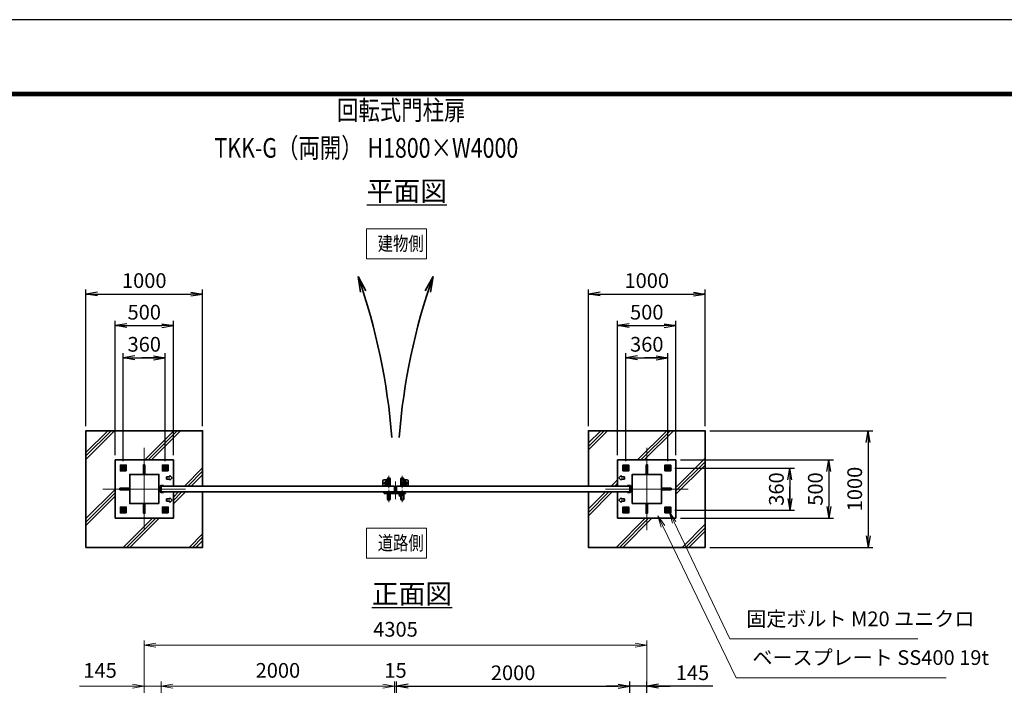
# Model space of a CAD drawing. Units: millimetres. Extents: x 0 to 23760, y 0 to 16800.
# Drawn here: x 10398 to 18834, y 11097 to 16800 of the extents above; entities that cross this region are included whole.
import ezdxf

# ---------------------------------------------------------------- set-up
doc = ezdxf.new("R2010")
doc.units = ezdxf.units.MM
doc.header["$PDMODE"] = 35
for name, pattern in [('AM_ISO02W050', [7.5, 6, -1.5]), ('AM_ISO08W050', [18, 12, -1.5, 3, -1.5]), ('AM_ISO08W050x2', [9, 6, -0.75, 1.5, -0.75])]:
    doc.linetypes.add(name, pattern=pattern)
for name, color, linetype, lineweight in [('AM_0N', 7, 'Continuous', 50), ('AM_4N', 4, 'Continuous', 25), ('AM_7N', 4, 'AM_ISO08W050', 25), ('ハッチング', 8, 'Continuous', 13), ('外形線', 7, 'Continuous', 35), ('寸法線', 4, 'Continuous', 18), ('文字', 254, 'Continuous', 25), ('細線', 2, 'Continuous', 35), ('軸線', 200, 'AM_ISO08W050', 15), ('隠れ線', 140, 'AM_ISO02W050', 18)]:
    doc.layers.add(name, color=color, linetype=linetype, lineweight=lineweight)
doc.layers.add('D-TTL', color=2, linetype='Continuous')
doc.layers.add('文字3', color=254, linetype='Continuous')
doc.styles.add('ACISOTS', font='simplex.shx', dxfattribs={"width": 0.8, "bigfont": 'bigfont.shx'})
doc.styles.get("Standard").update_dxf_attribs({"font": 'romans.shx', "width": 0.8, "bigfont": 'bigfont.shx'})
doc.dimstyles.new('AM_ISO$0', dxfattribs={"dimtxt": 3.15, "dimasz": 2.5, "dimexe": 1, "dimexo": 1, "dimgap": 1.4, "dimtad": 1, "dimdsep": 46, "dimtxsty": 'ACISOTS', "dimblk": 'OPEN', "dimcen": 0, "dimclrd": 256, "dimclre": 256, "dimclrt": 254, "dimazin": 2, "dimtp": 0.1, "dimtm": 0.1, "dimtfac": 0.71, "dimtix": 1, "dimtmove": 1, "dimatfit": 3, "dimldrblk": 'OPEN', "dimfxl": 0, "dimlwd": -1, "dimlwe": -1, "dimarcsym": 0})
doc.dimstyles.new('ヒガノ', dxfattribs={"dimscale": 0, "dimtxt": 3.15, "dimasz": 2.5, "dimexe": 1, "dimexo": 1, "dimgap": 1.3, "dimtad": 3, "dimdsep": 46, "dimtxsty": 'Standard', "dimblk1": 'OPEN', "dimblk2": 'OPEN', "dimsah": 1, "dimcen": 0, "dimdle": 1, "dimclrd": 4, "dimclre": 256, "dimclrt": 254, "dimadec": 0, "dimazin": 0, "dimtfac": 1, "dimtix": 1, "dimtmove": 1, "dimatfit": 1, "dimldrblk": 'OPEN', "dimfxl": 0, "dimtolj": 1, "dimarcsym": 0})

# ---------------------------------------------------------------- blocks, each defined once
blk = doc.blocks.new('_Open')
at = {"color": 0, "linetype": 'ByBlock', "lineweight": -2}
for p, q in [((-1, 0.167), (0, 0)), ((-1, -0.167), (0, 0)), ((0, 0), (-1, 0))]:
    blk.add_line(p, q, dxfattribs=at)
blk = doc.blocks.new('*D290')
at = {"layer": 'Defpoints', "color": 0}
for p in [(15625.5, 11089.3), (13625.5, 9370.7), (15625.5, 9370.7)]:
    blk.add_point(p, dxfattribs=at)
at = {"layer": '寸法線', "lineweight": -2}
for p, q in [((13625.5, 9410.7), (13625.5, 11129.3)), ((15625.5, 9410.7), (15625.5, 11129.3))]:
    blk.add_line(p, q, dxfattribs=at)
at = {"layer": '寸法線', "color": 4, "lineweight": -2}
blk.add_line((13725.5, 11089.3), (15525.5, 11089.3), dxfattribs=at)
at = {"layer": '寸法線', "color": 4, "lineweight": -2, "xscale": 100, "yscale": 100, "zscale": 100, "rotation": 180}
blk.add_blockref('_Open', (13625.5, 11089.3), dxfattribs=at)
at = {"layer": '寸法線', "color": 4, "lineweight": -2, "xscale": 100, "yscale": 100, "zscale": 100}
blk.add_blockref('_Open', (15625.5, 11089.3), dxfattribs=at)
at = {"layer": '寸法線', "color": 254, "insert": (14625.5, 11204.3), "char_height": 126, "attachment_point": 5}
blk.add_mtext('\\A1;2000', dxfattribs=at)
blk = doc.blocks.new('*D291')
at = {"layer": 'Defpoints', "color": 0}
for p in [(15625.5, 11089.3), (15770.5, 9525.3), (15625.5, 9370.7)]:
    blk.add_point(p, dxfattribs=at)
at = {"layer": '寸法線', "color": 4, "lineweight": -2}
for p, q in [((15525.5, 11089.3), (15425.5, 11089.3)), ((15770.5, 11089.3), (15625.5, 11089.3)), ((15770.5, 11089.3), (15625.5, 11089.3)), ((16336.5, 11089.3), (15770.5, 11089.3)), ((15870.5, 11089.3), (15970.5, 11089.3))]:
    blk.add_line(p, q, dxfattribs=at)
at = {"layer": '寸法線', "lineweight": -2}
for p, q in [((15625.5, 9410.7), (15625.5, 11129.3)), ((15770.5, 9565.3), (15770.5, 11129.3))]:
    blk.add_line(p, q, dxfattribs=at)
at = {"layer": '寸法線', "color": 4, "lineweight": -2, "xscale": 100, "yscale": 100, "zscale": 100}
blk.add_blockref('_Open', (15625.5, 11089.3), dxfattribs=at)
at = {"layer": '寸法線', "color": 4, "lineweight": -2, "xscale": 100, "yscale": 100, "zscale": 100, "rotation": 180}
blk.add_blockref('_Open', (15770.5, 11089.3), dxfattribs=at)
at = {"layer": '寸法線', "color": 254, "insert": (16162.1, 11204.3), "char_height": 126, "attachment_point": 5}
blk.add_mtext('\\A1;145', dxfattribs=at)
blk = doc.blocks.new('A$C4093506B')
at = {"layer": '外形線'}
for p, q in [((-12.4, 0), (12.6, 0)), ((-12.4, -58.5), (-12.4, 0)), ((12.6, -58.5), (12.6, 0))]:
    blk.add_line(p, q, dxfattribs=at)
blk.add_arc((0.1, -58.5), 12.5, 180, 0, dxfattribs=at)
at = {"layer": '軸線', "linetype": 'AM_ISO08W050x2'}
blk.add_line((0.1, 17.7), (0.1, -88.7), dxfattribs=at)
blk = doc.blocks.new('A$C031A601E')
at = {"layer": '外形線', "linetype": 'Continuous'}
for p, q in [((-30.5, 24.6), (-30.5, -20.4)), ((29.5, 24.6), (-30.5, 24.6)), ((29.5, -20.4), (29.5, 24.6)), ((-20.5, -30.4), (19.5, -30.4))]:
    blk.add_line(p, q, dxfattribs=at)
for centre, start, end in [((-20.5, -20.4), 180, 270), ((19.5, -20.4), 270, 0)]:
    blk.add_arc(centre, 10, start, end, dxfattribs=at)
at = {"layer": '細線'}
blk.add_circle((-0.5, -0.4), 17.5, dxfattribs=at)
at = {"layer": '軸線'}
for q in [(-0.5, 21.5), (-22.4, -0.4), (21.4, -0.4), (-0.5, -22.2)]:
    blk.add_line((-0.5, -0.4), q, dxfattribs=at)
at = {"layer": '隠れ線', "linetype": 'Continuous'}
blk.add_line((-30.5, 19.6), (29.5, 19.6), dxfattribs=at)
at = {"layer": '隠れ線'}
for radius in [14, 10.5, 9.5]:
    blk.add_circle((-0.5, -0.4), radius, dxfattribs=at)
blk = doc.blocks.new('ddgfdgggg')
at = {"layer": '外形線'}
for p, q in [((0, 24), (296, 24)), ((456, 24), (656, 24))]:
    blk.add_line(p, q, dxfattribs=at)
at = {"layer": '外形線', "linetype": 'Continuous'}
for p, q in [((0, 12), (296, 12)), ((12, 0), (12, 12)), ((24, 0), (24, 12)), ((116, 8), (116, 12)), ((156, 8), (116, 8)), ((118, 4.8), (118, 8)), ((154, 8), (154, 4.8)), ((156, 12), (156, 8)), ((236, 8), (236, 12)), ((276, 8), (236, 8)), ((238, 4.8), (238, 8)), ((274, 8), (274, 4.8)), ((276, 12), (276, 8)), ((296, 12), (296, 24)), ((456, 8), (456, 24)), ((456, 8), (656, 8)), ((476, 4), (476, 8)), ((516, 4), (476, 4)), ((478, 0.8), (478, 4)), ((506, -12), (506, 8)), ((514, 4), (514, 0.8)), ((516, 8), (516, 4)), ((596, 4), (596, 8)), ((636, 4), (596, 4)), ((598, 0.8), (598, 4)), ((606, -12), (606, 8)), ((634, 4), (634, 0.8)), ((636, 8), (636, 4)), ((656, 24), (656, 8)), ((0, -24), (681.9844, -24)), ((20.7846, -12), (683.5644, -12)), ((144, -5.2), (128, -5.2)), ((264, -5.2), (248, -5.2)), ((504, -9.2), (488, -9.2)), ((500, -80), (500, -44)), ((508, -36), (604, -36)), ((532, -36), (532, -24)), ((532, -53.1672), (580, -53.1672)), ((580, -36), (580, -24)), ((624, -9.2), (608, -9.2)), ((612, -80), (612, -44)), ((712.8944, -32.2824), (681.9844, -24)), ((716, -20.6912), (683.5644, -12)), ((712.8944, -32.2824), (716, -20.6912))]:
    blk.add_line(p, q, dxfattribs=at)
for centre, radius, start, end in [((0, 0), 24, 90, 0), ((0, 0), 12, 90, 0), ((128, 4.8), 10, 180, 270), ((144, 4.8), 10, 270, 0.0000153), ((248, 4.8), 10, 180, 270), ((264, 4.8), 10, 270, 0.0000153), ((488, 0.8), 10, 180, 270), ((504, 0.8), 10, 270, 0.0000153), ((608, 0.8), 10, 180, 270), ((624, 0.8), 10, 270, 0.0000153), ((508, -44), 8, 90.00002, 180), ((556, -80), 56, 180, 0), ((556, -80), 36, 131.8103, 48.18971), ((604, -44), 8, 0.0000153, 90.00002)]:
    blk.add_arc(centre, radius, start, end, dxfattribs=at)
at = {"layer": '軸線'}
for q in [(0, 50.8721), (0, -50.8721), (50.8721, 0)]:
    blk.add_line((0, 0), q, dxfattribs=at)
at = {"layer": '隠れ線', "linetype": 'Continuous'}
for p, q in [((536, 24), (546, 14)), ((546, 14), (566, 14)), ((546, -36), (546, 14)), ((550, -36), (550, 14)), ((562, -36), (562, 14)), ((576, 24), (566, 14)), ((566, -36), (566, 14)), ((532, -24), (532, -12)), ((580, -24), (580, -12))]:
    blk.add_line(p, q, dxfattribs=at)
blk = doc.blocks.new('*D306')
at = {"layer": 'Defpoints', "color": 0}
for p in [(13610.5, 11089.3), (13610.5, 9370.7), (13625.5, 9370.7)]:
    blk.add_point(p, dxfattribs=at)
at = {"layer": '寸法線'}
for p, q in [((13510.5, 11089.3), (13410.5, 11089.3)), ((13610.5, 9410.7), (13610.5, 11129.3)), ((13625.5, 11089.3), (13610.5, 11089.3)), ((13625.5, 9410.7), (13625.5, 11129.3)), ((13725.5, 11089.3), (13825.5, 11089.3))]:
    blk.add_line(p, q, dxfattribs=at)
at = {"layer": '寸法線', "xscale": 100, "yscale": 100, "zscale": 100}
blk.add_blockref('_Open', (13610.5, 11089.3), dxfattribs=at)
at = {"layer": '寸法線', "xscale": 100, "yscale": 100, "zscale": 100, "rotation": 180}
blk.add_blockref('_Open', (13625.5, 11089.3), dxfattribs=at)
at = {"layer": '寸法線', "color": 254, "insert": (13618, 11208.3), "char_height": 126, "attachment_point": 5, "style": 'ACISOTS'}
blk.add_mtext('15', dxfattribs=at)
blk = doc.blocks.new('*D307')
at = {"layer": 'Defpoints', "color": 0}
for p in [(11610.5, 11089.3), (11610.5, 9370.7), (13610.5, 9370.7)]:
    blk.add_point(p, dxfattribs=at)
at = {"layer": '寸法線'}
for p, q in [((11610.5, 9410.7), (11610.5, 11129.3)), ((13510.5, 11089.3), (11710.5, 11089.3)), ((13610.5, 9410.7), (13610.5, 11129.3))]:
    blk.add_line(p, q, dxfattribs=at)
at = {"layer": '寸法線', "xscale": 100, "yscale": 100, "zscale": 100, "rotation": 180}
blk.add_blockref('_Open', (11610.5, 11089.3), dxfattribs=at)
at = {"layer": '寸法線', "xscale": 100, "yscale": 100, "zscale": 100}
blk.add_blockref('_Open', (13610.5, 11089.3), dxfattribs=at)
at = {"layer": '寸法線', "color": 254, "insert": (12610.5, 11208.3), "char_height": 126, "attachment_point": 5, "style": 'ACISOTS'}
blk.add_mtext('2000', dxfattribs=at)
blk = doc.blocks.new('*D308')
at = {"layer": 'Defpoints', "color": 0}
for p in [(11465.5, 11089.3), (11465.5, 9525.3), (11610.5, 9370.7)]:
    blk.add_point(p, dxfattribs=at)
at = {"layer": '寸法線'}
for p, q in [((10911.1, 11089.3), (11465.5, 11089.3)), ((11365.5, 11089.3), (11265.5, 11089.3)), ((11465.5, 9565.3), (11465.5, 11129.3)), ((11610.5, 11089.3), (11465.5, 11089.3)), ((11610.5, 11089.3), (11465.5, 11089.3)), ((11610.5, 9410.7), (11610.5, 11129.3)), ((11710.5, 11089.3), (11810.5, 11089.3))]:
    blk.add_line(p, q, dxfattribs=at)
at = {"layer": '寸法線', "xscale": 100, "yscale": 100, "zscale": 100}
blk.add_blockref('_Open', (11465.5, 11089.3), dxfattribs=at)
at = {"layer": '寸法線', "xscale": 100, "yscale": 100, "zscale": 100, "rotation": 180}
blk.add_blockref('_Open', (11610.5, 11089.3), dxfattribs=at)
at = {"layer": '寸法線', "color": 254, "insert": (11087.1, 11208.3), "char_height": 126, "attachment_point": 5, "style": 'ACISOTS'}
blk.add_mtext('145', dxfattribs=at)
blk = doc.blocks.new('*D245')
at = {"layer": 'Defpoints', "color": 0}
for p in [(15770.5, 11441.3), (11465.5, 9525.3), (15770.5, 9525.3)]:
    blk.add_point(p, dxfattribs=at)
at = {"layer": '寸法線'}
for p, q in [((11465.5, 9565.3), (11465.5, 11481.3)), ((15770.5, 9565.3), (15770.5, 11481.3)), ((11565.5, 11441.3), (15670.5, 11441.3))]:
    blk.add_line(p, q, dxfattribs=at)
at = {"layer": '寸法線', "xscale": 100, "yscale": 100, "zscale": 100, "rotation": 180}
blk.add_blockref('_Open', (11465.5, 11441.3), dxfattribs=at)
at = {"layer": '寸法線', "xscale": 100, "yscale": 100, "zscale": 100}
blk.add_blockref('_Open', (15770.5, 11441.3), dxfattribs=at)
at = {"layer": '寸法線', "color": 254, "insert": (13618, 11560.3), "char_height": 126, "attachment_point": 5, "style": 'ACISOTS'}
blk.add_mtext('4305', dxfattribs=at)
blk = doc.blocks.new('*D247')
at = {"layer": 'Defpoints', "color": 0}
for p in [(16020.5, 13028.6), (16020.5, 12528.6), (17329.7, 12528.6)]:
    blk.add_point(p, dxfattribs=at)
at = {"layer": '寸法線', "lineweight": -2}
for p, q in [((16060.5, 13028.6), (17369.7, 13028.6)), ((16060.5, 12528.6), (17369.7, 12528.6))]:
    blk.add_line(p, q, dxfattribs=at)
at = {"layer": '寸法線', "color": 4, "lineweight": -2}
blk.add_line((17329.7, 12928.6), (17329.7, 12628.6), dxfattribs=at)
at = {"layer": '寸法線', "color": 4, "lineweight": -2, "xscale": 100, "yscale": 100, "zscale": 100}
for p, rotation in [((17329.7, 13028.6), 90), ((17329.7, 12528.6), 270)]:
    blk.add_blockref('_Open', p, dxfattribs=dict(at, rotation=rotation))
at = {"layer": '寸法線', "color": 254, "insert": (17214.7, 12778.6), "char_height": 126, "attachment_point": 5, "rotation": 90}
blk.add_mtext('\\A1;500', dxfattribs=at)
blk = doc.blocks.new('*S211')
at = {"layer": '寸法線', "linetype": 'Continuous'}
for p, q in [((373217, 2879793.7), (373173.9, 2879883.9)), ((373232, 2879800.8), (373173.9, 2879883.9)), ((373173.9, 2879883.9), (373201.9, 2879786.5))]:
    blk.add_line(p, q, dxfattribs=at)
at = {"layer": '寸法線'}
for p, q in [((373694.4, 2878793.2), (373217, 2879793.7)), ((375304.1, 2878793.2), (373694.4, 2878793.2))]:
    blk.add_line(p, q, dxfattribs=at)
at = {"layer": '寸法線', "color": 254, "insert": (373834.4, 2878863.2), "char_height": 126, "attachment_point": 7, "style": 'ACISOTS'}
blk.add_mtext('固定ボルト M20 ユニクロ', dxfattribs=at)
blk = doc.blocks.new('*S212')
at = {"layer": '寸法線', "linetype": 'Continuous'}
for p, q in [((373120.6, 2879758.2), (373077.1, 2879848.3)), ((373135.6, 2879765.5), (373077.1, 2879848.3)), ((373077.1, 2879848.3), (373105.6, 2879751))]:
    blk.add_line(p, q, dxfattribs=at)
at = {"layer": '寸法線'}
for p, q in [((373746.7, 2878461.3), (373120.6, 2879758.2)), ((375545.6, 2878461.3), (373746.7, 2878461.3))]:
    blk.add_line(p, q, dxfattribs=at)
at = {"layer": '寸法線', "color": 254, "insert": (373886.7, 2878531.3), "char_height": 126, "attachment_point": 7, "style": 'ACISOTS'}
blk.add_mtext('ベースプレート SS400 19t', dxfattribs=at)
blk = doc.blocks.new('*D248')
at = {"layer": 'Defpoints', "color": 0}
for p in [(15969.6, 12958.6), (15969.6, 12598.6), (16995.9, 12598.6)]:
    blk.add_point(p, dxfattribs=at)
at = {"layer": '寸法線', "lineweight": -2}
for p, q in [((16009.6, 12958.6), (17035.9, 12958.6)), ((16009.6, 12598.6), (17035.9, 12598.6))]:
    blk.add_line(p, q, dxfattribs=at)
at = {"layer": '寸法線', "color": 4, "lineweight": -2}
for p, q in [((16995.9, 12958.6), (16995.9, 12598.6)), ((16995.9, 12858.6), (16995.9, 12758.6)), ((16995.9, 12698.6), (16995.9, 12798.6))]:
    blk.add_line(p, q, dxfattribs=at)
at = {"layer": '寸法線', "color": 4, "lineweight": -2, "xscale": 100, "yscale": 100, "zscale": 100}
for p, rotation in [((16995.9, 12958.6), 90), ((16995.9, 12598.6), 270)]:
    blk.add_blockref('_Open', p, dxfattribs=dict(at, rotation=rotation))
at = {"layer": '寸法線', "color": 254, "insert": (16880.9, 12778.6), "char_height": 126, "attachment_point": 5, "rotation": 90}
blk.add_mtext('\\A1;360', dxfattribs=at)
blk = doc.blocks.new('*D249')
at = {"layer": 'Defpoints', "color": 0}
for p in [(16020.5, 14178.6), (15520.5, 13028.6), (16020.5, 13028.6)]:
    blk.add_point(p, dxfattribs=at)
at = {"layer": '寸法線', "lineweight": -2}
for p, q in [((15520.5, 13068.6), (15520.5, 14218.6)), ((16020.5, 13068.6), (16020.5, 14218.6))]:
    blk.add_line(p, q, dxfattribs=at)
at = {"layer": '寸法線', "color": 4, "lineweight": -2}
blk.add_line((15620.5, 14178.6), (15920.5, 14178.6), dxfattribs=at)
at = {"layer": '寸法線', "color": 4, "lineweight": -2, "xscale": 100, "yscale": 100, "zscale": 100, "rotation": 180}
blk.add_blockref('_Open', (15520.5, 14178.6), dxfattribs=at)
at = {"layer": '寸法線', "color": 4, "lineweight": -2, "xscale": 100, "yscale": 100, "zscale": 100}
blk.add_blockref('_Open', (16020.5, 14178.6), dxfattribs=at)
at = {"layer": '寸法線', "color": 254, "insert": (15770.5, 14293.6), "char_height": 126, "attachment_point": 5}
blk.add_mtext('\\A1;500', dxfattribs=at)
blk = doc.blocks.new('*D250')
at = {"layer": 'Defpoints', "color": 0}
for p in [(15950.5, 13903.7), (15590.5, 12977.6), (15950.5, 12977.6)]:
    blk.add_point(p, dxfattribs=at)
at = {"layer": '寸法線', "lineweight": -2}
for p, q in [((15590.5, 13017.6), (15590.5, 13943.7)), ((15950.5, 13017.6), (15950.5, 13943.7))]:
    blk.add_line(p, q, dxfattribs=at)
at = {"layer": '寸法線', "color": 4, "lineweight": -2}
for p, q in [((15590.5, 13903.7), (15950.5, 13903.7)), ((15690.5, 13903.7), (15790.5, 13903.7)), ((15850.5, 13903.7), (15750.5, 13903.7))]:
    blk.add_line(p, q, dxfattribs=at)
at = {"layer": '寸法線', "color": 4, "lineweight": -2, "xscale": 100, "yscale": 100, "zscale": 100, "rotation": 180}
blk.add_blockref('_Open', (15590.5, 13903.7), dxfattribs=at)
at = {"layer": '寸法線', "color": 4, "lineweight": -2, "xscale": 100, "yscale": 100, "zscale": 100}
blk.add_blockref('_Open', (15950.5, 13903.7), dxfattribs=at)
at = {"layer": '寸法線', "color": 254, "insert": (15770.5, 14018.7), "char_height": 126, "attachment_point": 5}
blk.add_mtext('\\A1;360', dxfattribs=at)
blk = doc.blocks.new('*D251')
at = {"layer": 'Defpoints', "color": 0}
for p in [(11715.5, 14178.6), (11215.5, 13028.6), (11715.5, 13028.6)]:
    blk.add_point(p, dxfattribs=at)
at = {"layer": '寸法線', "lineweight": -2}
for p, q in [((11215.5, 13068.6), (11215.5, 14218.6)), ((11715.5, 13068.6), (11715.5, 14218.6))]:
    blk.add_line(p, q, dxfattribs=at)
at = {"layer": '寸法線', "color": 4, "lineweight": -2}
blk.add_line((11315.5, 14178.6), (11615.5, 14178.6), dxfattribs=at)
at = {"layer": '寸法線', "color": 4, "lineweight": -2, "xscale": 100, "yscale": 100, "zscale": 100, "rotation": 180}
blk.add_blockref('_Open', (11215.5, 14178.6), dxfattribs=at)
at = {"layer": '寸法線', "color": 4, "lineweight": -2, "xscale": 100, "yscale": 100, "zscale": 100}
blk.add_blockref('_Open', (11715.5, 14178.6), dxfattribs=at)
at = {"layer": '寸法線', "color": 254, "insert": (11465.5, 14293.6), "char_height": 126, "attachment_point": 5}
blk.add_mtext('\\A1;500', dxfattribs=at)
blk = doc.blocks.new('*D252')
at = {"layer": 'Defpoints', "color": 0}
for p in [(11645.5, 13903.7), (11285.5, 12977.6), (11645.5, 12977.6)]:
    blk.add_point(p, dxfattribs=at)
at = {"layer": '寸法線', "lineweight": -2}
for p, q in [((11285.5, 13017.6), (11285.5, 13943.7)), ((11645.5, 13017.6), (11645.5, 13943.7))]:
    blk.add_line(p, q, dxfattribs=at)
at = {"layer": '寸法線', "color": 4, "lineweight": -2}
for p, q in [((11285.5, 13903.7), (11645.5, 13903.7)), ((11385.5, 13903.7), (11485.5, 13903.7)), ((11545.5, 13903.7), (11445.5, 13903.7))]:
    blk.add_line(p, q, dxfattribs=at)
at = {"layer": '寸法線', "color": 4, "lineweight": -2, "xscale": 100, "yscale": 100, "zscale": 100, "rotation": 180}
blk.add_blockref('_Open', (11285.5, 13903.7), dxfattribs=at)
at = {"layer": '寸法線', "color": 4, "lineweight": -2, "xscale": 100, "yscale": 100, "zscale": 100}
blk.add_blockref('_Open', (11645.5, 13903.7), dxfattribs=at)
at = {"layer": '寸法線', "color": 254, "insert": (11465.5, 14018.7), "char_height": 126, "attachment_point": 5}
blk.add_mtext('\\A1;360', dxfattribs=at)
blk = doc.blocks.new('*D272')
at = {"layer": 'Defpoints', "color": 0}
for p in [(11965.5, 14449.5), (10965.5, 13278.6), (11965.5, 13278.6)]:
    blk.add_point(p, dxfattribs=at)
at = {"layer": '寸法線', "lineweight": -2}
for p, q in [((10965.5, 13318.6), (10965.5, 14489.5)), ((11965.5, 13318.6), (11965.5, 14489.5))]:
    blk.add_line(p, q, dxfattribs=at)
at = {"layer": '寸法線', "color": 4, "lineweight": -2}
blk.add_line((11065.5, 14449.5), (11865.5, 14449.5), dxfattribs=at)
at = {"layer": '寸法線', "color": 4, "lineweight": -2, "xscale": 100, "yscale": 100, "zscale": 100, "rotation": 180}
blk.add_blockref('_Open', (10965.5, 14449.5), dxfattribs=at)
at = {"layer": '寸法線', "color": 4, "lineweight": -2, "xscale": 100, "yscale": 100, "zscale": 100}
blk.add_blockref('_Open', (11965.5, 14449.5), dxfattribs=at)
at = {"layer": '寸法線', "color": 254, "insert": (11465.5, 14564.5), "char_height": 126, "attachment_point": 5}
blk.add_mtext('\\A1;1000', dxfattribs=at)
blk = doc.blocks.new('*D273')
at = {"layer": 'Defpoints', "color": 0}
for p in [(16270.5, 13278.6), (16270.5, 12278.6), (17666.9, 12278.6)]:
    blk.add_point(p, dxfattribs=at)
at = {"layer": '寸法線', "lineweight": -2}
for p, q in [((16310.5, 13278.6), (17706.9, 13278.6)), ((16310.5, 12278.6), (17706.9, 12278.6))]:
    blk.add_line(p, q, dxfattribs=at)
at = {"layer": '寸法線', "color": 4, "lineweight": -2}
blk.add_line((17666.9, 13178.6), (17666.9, 12378.6), dxfattribs=at)
at = {"layer": '寸法線', "color": 4, "lineweight": -2, "xscale": 100, "yscale": 100, "zscale": 100}
for p, rotation in [((17666.9, 13278.6), 90), ((17666.9, 12278.6), 270)]:
    blk.add_blockref('_Open', p, dxfattribs=dict(at, rotation=rotation))
at = {"layer": '寸法線', "color": 254, "insert": (17551.9, 12778.6), "char_height": 126, "attachment_point": 5, "rotation": 90}
blk.add_mtext('\\A1;1000', dxfattribs=at)
blk = doc.blocks.new('*D274')
at = {"layer": 'Defpoints', "color": 0}
for p in [(16270.5, 14449.5), (15270.5, 13278.6), (16270.5, 13278.6)]:
    blk.add_point(p, dxfattribs=at)
at = {"layer": '寸法線', "lineweight": -2}
for p, q in [((15270.5, 13318.6), (15270.5, 14489.5)), ((16270.5, 13318.6), (16270.5, 14489.5))]:
    blk.add_line(p, q, dxfattribs=at)
at = {"layer": '寸法線', "color": 4, "lineweight": -2}
blk.add_line((15370.5, 14449.5), (16170.5, 14449.5), dxfattribs=at)
at = {"layer": '寸法線', "color": 4, "lineweight": -2, "xscale": 100, "yscale": 100, "zscale": 100, "rotation": 180}
blk.add_blockref('_Open', (15270.5, 14449.5), dxfattribs=at)
at = {"layer": '寸法線', "color": 4, "lineweight": -2, "xscale": 100, "yscale": 100, "zscale": 100}
blk.add_blockref('_Open', (16270.5, 14449.5), dxfattribs=at)
at = {"layer": '寸法線', "color": 254, "insert": (15770.5, 14564.5), "char_height": 126, "attachment_point": 5}
blk.add_mtext('\\A1;1000', dxfattribs=at)
blk = doc.blocks.new('*U226')
at = {"layer": 'AM_0N'}
for p, q in [((368841.8, 2880266.4), (368856.8, 2880275.1)), ((368841.8, 2880249.1), (368841.8, 2880266.4)), ((368856.8, 2880240.4), (368841.8, 2880249.1)), ((368856.8, 2880275.1), (368871.8, 2880266.4)), ((368871.8, 2880249.1), (368856.8, 2880240.4)), ((368871.8, 2880266.4), (368871.8, 2880249.1))]:
    blk.add_line(p, q, dxfattribs=at)
at = {"layer": 'AM_0N', "extrusion": (0, 0, -1)}
for radius in [15, 8.65]:
    blk.add_circle((-368856.8, 2880257.8), radius, dxfattribs=at)
at = {"layer": 'AM_4N', "extrusion": (0, 0, -1)}
blk.add_arc((-368856.8, 2880257.8), 10, 260, 170, dxfattribs=at)
at = {"layer": 'AM_7N', "color": 6, "linetype": 'AM_ISO08W050x2', "lineweight": 18}
for p, q in [((368875.9, 2880257.8), (368837.8, 2880257.8)), ((368856.8, 2880276.8), (368856.8, 2880238.7))]:
    blk.add_line(p, q, dxfattribs=at)
blk = doc.blocks.new('*U227')
at = {"layer": 'AM_0N'}
for p, q in [((368481.8, 2880266.4), (368496.8, 2880275.1)), ((368481.8, 2880249.1), (368481.8, 2880266.4)), ((368496.8, 2880240.4), (368481.8, 2880249.1)), ((368496.8, 2880275.1), (368511.8, 2880266.4)), ((368511.8, 2880249.1), (368496.8, 2880240.4)), ((368511.8, 2880266.4), (368511.8, 2880249.1))]:
    blk.add_line(p, q, dxfattribs=at)
at = {"layer": 'AM_0N', "extrusion": (0, 0, -1)}
for radius in [15, 8.65]:
    blk.add_circle((-368496.8, 2880257.8), radius, dxfattribs=at)
at = {"layer": 'AM_4N', "extrusion": (0, 0, -1)}
blk.add_arc((-368496.8, 2880257.8), 10, 260, 170, dxfattribs=at)
at = {"layer": 'AM_7N', "color": 6, "linetype": 'AM_ISO08W050x2', "lineweight": 18}
for p, q in [((368515.9, 2880257.8), (368477.8, 2880257.8)), ((368496.8, 2880276.8), (368496.8, 2880238.7))]:
    blk.add_line(p, q, dxfattribs=at)
blk = doc.blocks.new('*U228')
at = {"layer": 'AM_0N'}
for p, q in [((368481.8, 2879906.4), (368496.8, 2879915.1)), ((368481.8, 2879889.1), (368481.8, 2879906.4)), ((368496.8, 2879915.1), (368511.8, 2879906.4)), ((368511.8, 2879906.4), (368511.8, 2879889.1)), ((368496.8, 2879880.4), (368481.8, 2879889.1)), ((368511.8, 2879889.1), (368496.8, 2879880.4))]:
    blk.add_line(p, q, dxfattribs=at)
at = {"layer": 'AM_0N', "extrusion": (0, 0, -1)}
for radius in [15, 8.65]:
    blk.add_circle((-368496.8, 2879897.8), radius, dxfattribs=at)
at = {"layer": 'AM_4N', "extrusion": (0, 0, -1)}
blk.add_arc((-368496.8, 2879897.8), 10, 260, 170, dxfattribs=at)
at = {"layer": 'AM_7N', "color": 6, "linetype": 'AM_ISO08W050x2', "lineweight": 18}
for p, q in [((368515.9, 2879897.8), (368477.8, 2879897.8)), ((368496.8, 2879916.8), (368496.8, 2879878.7))]:
    blk.add_line(p, q, dxfattribs=at)
blk = doc.blocks.new('*U229')
at = {"layer": 'AM_0N'}
for p, q in [((368841.8, 2879906.4), (368856.8, 2879915.1)), ((368841.8, 2879889.1), (368841.8, 2879906.4)), ((368856.8, 2879915.1), (368871.8, 2879906.4)), ((368871.8, 2879906.4), (368871.8, 2879889.1)), ((368856.8, 2879880.4), (368841.8, 2879889.1)), ((368871.8, 2879889.1), (368856.8, 2879880.4))]:
    blk.add_line(p, q, dxfattribs=at)
at = {"layer": 'AM_0N', "extrusion": (0, 0, -1)}
for radius in [15, 8.65]:
    blk.add_circle((-368856.8, 2879897.8), radius, dxfattribs=at)
at = {"layer": 'AM_4N', "extrusion": (0, 0, -1)}
blk.add_arc((-368856.8, 2879897.8), 10, 260, 170, dxfattribs=at)
at = {"layer": 'AM_7N', "color": 6, "linetype": 'AM_ISO08W050x2', "lineweight": 18}
for p, q in [((368875.9, 2879897.8), (368837.8, 2879897.8)), ((368856.8, 2879916.8), (368856.8, 2879878.7))]:
    blk.add_line(p, q, dxfattribs=at)
blk = doc.blocks.new('*U230')
at = {"layer": 'AM_0N'}
for p, q in [((372801.8, 2880275.1), (372786.8, 2880266.4)), ((372786.8, 2880266.4), (372786.8, 2880249.1)), ((372786.8, 2880249.1), (372801.8, 2880240.4)), ((372816.8, 2880266.4), (372801.8, 2880275.1)), ((372801.8, 2880240.4), (372816.8, 2880249.1)), ((372816.8, 2880249.1), (372816.8, 2880266.4))]:
    blk.add_line(p, q, dxfattribs=at)
for radius in [15, 8.65]:
    blk.add_circle((372801.8, 2880257.8), radius, dxfattribs=at)
at = {"layer": 'AM_4N'}
blk.add_arc((372801.8, 2880257.8), 10, 260, 170, dxfattribs=at)
at = {"layer": 'AM_7N', "color": 6, "linetype": 'AM_ISO08W050x2', "lineweight": 18}
for p, q in [((372782.8, 2880257.8), (372820.9, 2880257.8)), ((372801.8, 2880276.8), (372801.8, 2880238.7))]:
    blk.add_line(p, q, dxfattribs=at)
blk = doc.blocks.new('*U231')
at = {"layer": 'AM_0N'}
for p, q in [((373161.8, 2880275.1), (373146.8, 2880266.4)), ((373146.8, 2880266.4), (373146.8, 2880249.1)), ((373146.8, 2880249.1), (373161.8, 2880240.4)), ((373176.8, 2880266.4), (373161.8, 2880275.1)), ((373161.8, 2880240.4), (373176.8, 2880249.1)), ((373176.8, 2880249.1), (373176.8, 2880266.4))]:
    blk.add_line(p, q, dxfattribs=at)
for radius in [15, 8.65]:
    blk.add_circle((373161.8, 2880257.8), radius, dxfattribs=at)
at = {"layer": 'AM_4N'}
blk.add_arc((373161.8, 2880257.8), 10, 260, 170, dxfattribs=at)
at = {"layer": 'AM_7N', "color": 6, "linetype": 'AM_ISO08W050x2', "lineweight": 18}
for p, q in [((373142.8, 2880257.8), (373180.9, 2880257.8)), ((373161.8, 2880276.8), (373161.8, 2880238.7))]:
    blk.add_line(p, q, dxfattribs=at)
blk = doc.blocks.new('*U232')
at = {"layer": 'AM_0N'}
for p, q in [((373161.8, 2879915.1), (373146.8, 2879906.4)), ((373146.8, 2879906.4), (373146.8, 2879889.1)), ((373176.8, 2879906.4), (373161.8, 2879915.1)), ((373176.8, 2879889.1), (373176.8, 2879906.4)), ((373146.8, 2879889.1), (373161.8, 2879880.4)), ((373161.8, 2879880.4), (373176.8, 2879889.1))]:
    blk.add_line(p, q, dxfattribs=at)
for radius in [15, 8.65]:
    blk.add_circle((373161.8, 2879897.8), radius, dxfattribs=at)
at = {"layer": 'AM_4N'}
blk.add_arc((373161.8, 2879897.8), 10, 260, 170, dxfattribs=at)
at = {"layer": 'AM_7N', "color": 6, "linetype": 'AM_ISO08W050x2', "lineweight": 18}
for p, q in [((373142.8, 2879897.8), (373180.9, 2879897.8)), ((373161.8, 2879916.8), (373161.8, 2879878.7))]:
    blk.add_line(p, q, dxfattribs=at)
blk = doc.blocks.new('*U233')
at = {"layer": 'AM_0N'}
for p, q in [((372801.8, 2879915.1), (372786.8, 2879906.4)), ((372786.8, 2879906.4), (372786.8, 2879889.1)), ((372816.8, 2879906.4), (372801.8, 2879915.1)), ((372816.8, 2879889.1), (372816.8, 2879906.4)), ((372786.8, 2879889.1), (372801.8, 2879880.4)), ((372801.8, 2879880.4), (372816.8, 2879889.1))]:
    blk.add_line(p, q, dxfattribs=at)
for radius in [15, 8.65]:
    blk.add_circle((372801.8, 2879897.8), radius, dxfattribs=at)
at = {"layer": 'AM_4N'}
blk.add_arc((372801.8, 2879897.8), 10, 260, 170, dxfattribs=at)
at = {"layer": 'AM_7N', "color": 6, "linetype": 'AM_ISO08W050x2', "lineweight": 18}
for p, q in [((372782.8, 2879897.8), (372820.9, 2879897.8)), ((372801.8, 2879916.8), (372801.8, 2879878.7))]:
    blk.add_line(p, q, dxfattribs=at)

msp = doc.modelspace()

# ---------------------------------------------------------------- hatches: boundary and pattern name
at = {"layer": 'ハッチング'}
h = msp.add_hatch(dxfattribs=at)
h.set_pattern_fill('JIS_RC_10', color=256, scale=40, style=0)
h.set_pattern_definition([(45, (6777.04, 982.7), (-282.843, 282.843), []), (45, (6806.04, 982.7), (-282.843, 282.843), []), (45, (6835.04, 982.7), (-282.843, 282.843), [])])
h.paths.add_polyline_path([(10965.536, 13278.584), (11965.536, 13278.584), (11965.536, 12803.584), (11715.536, 12803.584), (11715.536, 13028.584), (11215.536, 13028.584), (11215.536, 12528.584), (11715.536, 12528.584), (11715.536, 12753.584), (11965.536, 12753.584), (11965.536, 12278.584), (10965.536, 12278.584)])
h = msp.add_hatch(dxfattribs=at)
h.set_pattern_fill('JIS_RC_10', color=256, scale=40, style=0)
h.set_pattern_definition([(45, (4777.04, 982.7), (-282.843, 282.843), []), (45, (4806.04, 982.7), (-282.843, 282.843), []), (45, (4835.04, 982.7), (-282.843, 282.843), [])])
h.paths.add_polyline_path([(16270.536, 13278.584), (15270.536, 13278.584), (15270.536, 12803.584), (15520.536, 12803.584), (15520.536, 13028.584), (16020.536, 13028.584), (16020.536, 12528.584), (15520.536, 12528.584), (15520.536, 12753.584), (15270.536, 12753.584), (15270.536, 12278.584), (16270.536, 12278.584)])

# ---------------------------------------------------------------- linework, layer by layer
at = {"layer": 'D-TTL', "color": 7}
for points in [[(0, 0), (23760, 0), (23760, 16800), (0, 16800)], [(763.714, 16179.429), (22996.286, 16179.429), (22996.286, 622.286), (763.714, 622.286)], [(770.786, 16172.357), (22989.214, 16172.357), (22989.214, 629.357), (770.786, 629.357)], [(777.857, 16165.286), (22982.143, 16165.286), (22982.143, 636.429), (777.857, 636.429)], [(784.929, 16158.214), (22975.071, 16158.214), (22975.071, 643.5), (784.929, 643.5)], [(792, 16151.143), (22968, 16151.143), (22968, 650.571), (792, 650.571)]]:
    msp.add_lwpolyline(points, close=True, dxfattribs=at)
at = {"layer": '外形線'}
for p, q in [((11215.536, 12528.584), (11215.536, 13028.584)), ((11215.536, 13028.584), (11715.536, 13028.584)), ((11715.536, 13028.584), (11715.536, 12803.584)), ((15520.536, 13028.584), (15520.536, 12803.584)), ((16020.536, 13028.584), (15520.536, 13028.584)), ((16020.536, 12528.584), (16020.536, 13028.584)), ((11604.536, 12791.084), (11590.536, 12791.084)), ((11590.536, 12766.084), (11604.536, 12766.084)), ((11604.536, 12803.584), (11604.536, 12753.584)), ((11630.536, 12809.584), (11610.536, 12809.584)), ((11610.536, 12803.584), (11630.536, 12803.584)), ((11610.536, 12753.584), (11610.536, 12803.584)), ((11630.536, 12753.584), (11610.536, 12753.584)), ((11610.536, 12747.584), (11630.536, 12747.584)), ((11630.536, 12803.584), (11630.536, 12809.584)), ((11630.536, 12747.584), (11630.536, 12753.584)), ((11715.536, 12753.584), (11715.536, 12528.584)), ((15520.536, 12753.584), (15520.536, 12528.584)), ((15605.536, 12809.584), (15625.536, 12809.584)), ((15605.536, 12803.584), (15605.536, 12809.584)), ((15625.536, 12803.584), (15605.536, 12803.584)), ((15605.536, 12747.584), (15605.536, 12753.584)), ((15605.536, 12753.584), (15625.536, 12753.584)), ((15625.536, 12747.584), (15605.536, 12747.584)), ((15625.536, 12753.584), (15625.536, 12803.584)), ((15631.536, 12803.584), (15631.536, 12753.584)), ((15631.536, 12791.084), (15645.536, 12791.084)), ((15645.536, 12766.084), (15631.536, 12766.084)), ((11715.536, 12528.584), (11215.536, 12528.584)), ((15520.536, 12528.584), (16020.536, 12528.584))]:
    msp.add_line(p, q, dxfattribs=at)
for points in [[(11965.536, 12753.584), (11965.536, 12278.584), (10965.536, 12278.584), (10965.536, 13278.584), (11965.536, 13278.584), (11965.536, 12803.584)], [(15270.536, 12753.584), (15270.536, 12278.584), (16270.536, 12278.584), (16270.536, 13278.584), (15270.536, 13278.584), (15270.536, 12803.584)]]:
    msp.add_lwpolyline(points, dxfattribs=at)
for points in [[(11310.536, 12933.584), (11260.536, 12933.584), (11260.536, 12983.584), (11310.536, 12983.584)], [(11670.536, 12933.584), (11620.536, 12933.584), (11620.536, 12983.584), (11670.536, 12983.584)], [(15565.536, 12933.584), (15615.536, 12933.584), (15615.536, 12983.584), (15565.536, 12983.584)], [(15925.536, 12933.584), (15975.536, 12933.584), (15975.536, 12983.584), (15925.536, 12983.584)], [(11590.536, 12653.584), (11340.536, 12653.584), (11340.536, 12903.584), (11590.536, 12903.584)], [(15645.536, 12653.584), (15895.536, 12653.584), (15895.536, 12903.584), (15645.536, 12903.584)], [(13610.536, 12803.584), (11610.536, 12803.584), (11610.536, 12753.584), (13610.536, 12753.584)], [(13625.536, 12803.584), (15625.536, 12803.584), (15625.536, 12753.584), (13625.536, 12753.584)], [(11310.536, 12573.584), (11260.536, 12573.584), (11260.536, 12623.584), (11310.536, 12623.584)], [(11670.536, 12573.584), (11620.536, 12573.584), (11620.536, 12623.584), (11670.536, 12623.584)], [(15565.536, 12573.584), (15615.536, 12573.584), (15615.536, 12623.584), (15565.536, 12623.584)], [(15925.536, 12573.584), (15975.536, 12573.584), (15975.536, 12623.584), (15925.536, 12623.584)]]:
    msp.add_lwpolyline(points, close=True, dxfattribs=at)
for centre in [(13540.536, 12828.584), (13695.536, 12828.584)]:
    msp.add_circle(centre, 12.5, dxfattribs=at)
for centre, start, end in [((11610.536, 12803.584), 90, 180), ((11610.536, 12753.584), 180, 270), ((15625.536, 12803.584), 0, 90), ((15625.536, 12753.584), 270, 0)]:
    msp.add_arc(centre, 6, start, end, dxfattribs=at)
at = {"layer": '寸法線'}
for points in [[(13368.355, 14750.713), (13883.62, 14750.713), (13883.62, 15007.788), (13368.355, 15007.788)], [(13368.355, 12185.049), (13883.62, 12185.049), (13883.62, 12442.124), (13368.355, 12442.124)]]:
    msp.add_lwpolyline(points, close=True, dxfattribs=at)
at = {"layer": '細線'}
for p, q in [((13296.717, 14599.319), (13317.751, 14464.636)), ((13296.717, 14599.319), (13364.418, 14478.138)), ((13939.354, 14599.319), (13871.653, 14478.138)), ((13939.354, 14599.319), (13918.32, 14464.636)), ((11471.536, 12986.484), (11459.536, 12986.484)), ((15764.536, 12986.484), (15776.536, 12986.484)), ((11685.536, 12883.584), (11655.536, 12883.584)), ((11655.536, 12883.584), (11655.536, 12863.584)), ((11655.536, 12863.584), (11685.536, 12863.584)), ((11685.536, 12893.584), (11705.536, 12873.584)), ((11685.536, 12893.584), (11685.536, 12883.584)), ((11705.536, 12873.584), (11685.536, 12853.584)), ((11685.536, 12853.584), (11685.536, 12863.584)), ((15550.536, 12893.584), (15530.536, 12873.584)), ((15530.536, 12873.584), (15550.536, 12853.584)), ((15550.536, 12893.584), (15550.536, 12883.584)), ((15550.536, 12883.584), (15580.536, 12883.584)), ((15550.536, 12853.584), (15550.536, 12863.584)), ((15580.536, 12863.584), (15550.536, 12863.584)), ((15580.536, 12883.584), (15580.536, 12863.584)), ((11257.636, 12784.584), (11257.636, 12772.584)), ((11604.536, 12795.084), (11600.536, 12791.084)), ((11600.536, 12766.084), (11604.536, 12762.084)), ((15631.536, 12795.084), (15635.536, 12791.084)), ((15635.536, 12766.084), (15631.536, 12762.084)), ((15978.436, 12784.584), (15978.436, 12772.584)), ((11685.536, 12693.584), (11655.536, 12693.584)), ((11655.536, 12693.584), (11655.536, 12673.584)), ((11655.536, 12673.584), (11685.536, 12673.584)), ((11685.536, 12703.584), (11685.536, 12693.584)), ((11685.536, 12703.584), (11705.536, 12683.584)), ((11705.536, 12683.584), (11685.536, 12663.584)), ((11685.536, 12663.584), (11685.536, 12673.584)), ((15550.536, 12703.584), (15530.536, 12683.584)), ((15530.536, 12683.584), (15550.536, 12663.584)), ((15550.536, 12703.584), (15550.536, 12693.584)), ((15550.536, 12693.584), (15580.536, 12693.584)), ((15580.536, 12673.584), (15550.536, 12673.584)), ((15550.536, 12663.584), (15550.536, 12673.584)), ((15580.536, 12693.584), (15580.536, 12673.584)), ((11471.536, 12570.684), (11459.536, 12570.684)), ((15764.536, 12570.684), (15776.536, 12570.684))]:
    msp.add_line(p, q, dxfattribs=at)
for points in [[(11471.536, 12986.484), (11459.536, 12986.484), (11459.536, 12903.584), (11471.536, 12903.584)], [(15764.536, 12986.484), (15776.536, 12986.484), (15776.536, 12903.584), (15764.536, 12903.584)], [(11340.536, 12772.584), (11257.636, 12772.584), (11257.636, 12784.584), (11340.536, 12784.584)], [(15895.536, 12772.584), (15978.436, 12772.584), (15978.436, 12784.584), (15895.536, 12784.584)], [(11471.536, 12653.584), (11459.536, 12653.584), (11459.536, 12570.684), (11471.536, 12570.684)], [(15764.536, 12653.584), (15776.536, 12653.584), (15776.536, 12570.684), (15764.536, 12570.684)]]:
    msp.add_lwpolyline(points, close=True, dxfattribs=at)
for centre, start, end in [((8148.125, 12795.911), 4.472847, 19.3039383), ((19087.947, 12795.911), 160.6960617, 175.527153)]:
    msp.add_arc(centre, 5455.299, start, end, dxfattribs=at)
at = {"layer": '軸線'}
for p, q in [((11465.536, 12778.584), (11465.536, 13132.137)), ((11465.536, 12778.584), (11465.536, 13132.137)), ((11465.536, 12778.584), (11465.536, 13132.137)), ((15770.536, 12778.584), (15770.536, 13132.137)), ((13540.536, 12828.584), (13526.786, 12828.584)), ((13540.536, 12828.584), (13540.536, 12842.334)), ((13540.536, 12828.584), (13540.536, 12814.834)), ((13540.536, 12828.584), (13554.286, 12828.584)), ((13618.036, 12842.175), (13618.036, 12691.221)), ((13618.036, 12842.175), (13618.036, 12691.221)), ((13695.536, 12828.584), (13681.786, 12828.584)), ((13695.536, 12828.584), (13695.536, 12842.334)), ((13695.536, 12828.584), (13709.286, 12828.584)), ((13695.536, 12828.584), (13695.536, 12814.834)), ((11465.536, 12778.584), (11111.982, 12778.584)), ((11465.536, 12778.584), (11819.089, 12778.584)), ((11465.536, 12778.584), (11465.536, 12425.031)), ((15770.536, 12778.584), (15416.982, 12778.584)), ((15770.536, 12778.584), (16124.089, 12778.584)), ((15770.536, 12778.584), (15770.536, 12425.031))]:
    msp.add_line(p, q, dxfattribs=at)
at = {"layer": '隠れ線'}
for centre in [(11285.536, 12958.584), (11645.536, 12958.584), (15590.536, 12958.584), (15950.536, 12958.584), (11285.536, 12598.584), (11645.536, 12598.584), (15590.536, 12598.584), (15950.536, 12598.584)]:
    msp.add_circle(centre, 20, dxfattribs=at)

# ---------------------------------------------------------------- block references
at = {"layer": 'AM_0N'}
for name in ['*U227', '*U226', '*U230', '*U231', '*U228', '*U229', '*U233', '*U232']:
    msp.add_blockref(name, (-357211.297, -2867299.167), dxfattribs=at)
at = {"layer": '外形線', "xscale": -1, "rotation": 180}
for name, p in [('A$C031A601E', (13541.025, 12828.223)), ('A$C4093506B', (13675.48, 12803.584))]:
    msp.add_blockref(name, p, dxfattribs=at)
at = {"layer": '外形線', "rotation": 180}
for name, p in [('A$C4093506B', (13560.591, 12803.584)), ('A$C031A601E', (13695.046, 12828.223))]:
    msp.add_blockref(name, p, dxfattribs=at)
at = {"layer": '外形線', "xscale": 0.25, "yscale": 0.25, "zscale": 0.25}
msp.add_blockref('ddgfdgggg', (13524.036, 12747.584), dxfattribs=at)
at = {"layer": '外形線', "xscale": -1}
msp.add_blockref('A$C4093506B', (13560.591, 12753.584), dxfattribs=at)
at = {"layer": '外形線'}
msp.add_blockref('A$C4093506B', (13675.48, 12753.584), dxfattribs=at)
at = {"layer": '寸法線'}
for name in ['*S211', '*S212']:
    msp.add_blockref(name, (-357211.297, -2867299.167), dxfattribs=at)

# ---------------------------------------------------------------- texts
at = {"layer": '外形線', "width": 0.8}
for s, p in [('建物側', (13465.944, 14821.63)), ('道路側', (13465.944, 12255.966))]:
    msp.add_text(s, height=120, dxfattribs=at).set_placement(p)
at = {"layer": '文字', "color": 254, "lineweight": 25, "char_height": 168, "attachment_point": 1}
for s, insert in [('{\\L平面図}', (13371.295, 15416.344)), ('{\\L正面図}', (13414.982, 11964.285))]:
    msp.add_mtext_dynamic_manual_height_columns(s, width=1706.41029, gutter_width=25, heights=[0], dxfattribs=dict(at, insert=insert))
at = {"layer": '文字3', "width": 0.8}
for s, p in [('回転式門柱扉', (13116.92, 15940.537)), ('TKK-G（両開） H1800×W4000', (12066.608, 15617.57))]:
    msp.add_text(s, height=168, dxfattribs=at).set_placement(p)

# ---------------------------------------------------------------- dimensions: what is measured, and where the dimension line sits
at = {"layer": '寸法線'}
for base, p1, p2, dimstyle, override, picture, middle in [((11965.536, 14449.518), (10965.536, 13278.584), (11965.536, 13278.584), 'ヒガノ', {"dimscale": 40}, '*D272', (11465.536, 14564.518)), ((16270.536, 14449.518), (15270.536, 13278.584), (16270.536, 13278.584), 'ヒガノ', {"dimscale": 40}, '*D274', (15770.536, 14564.518)), ((11715.536, 14178.584), (11215.536, 13028.584), (11715.536, 13028.584), 'ヒガノ', {"dimscale": 40}, '*D251', (11465.536, 14293.584)), ((16020.536, 14178.584), (15520.536, 13028.584), (16020.536, 13028.584), 'ヒガノ', {"dimscale": 40}, '*D249', (15770.536, 14293.584)), ((11645.536, 13903.67), (11285.536, 12977.637), (11645.536, 12977.637), 'ヒガノ', {"dimscale": 40}, '*D252', (11465.536, 14018.67)), ((15950.536, 13903.67), (15590.536, 12977.637), (15950.536, 12977.637), 'ヒガノ', {"dimscale": 40}, '*D250', (15770.536, 14018.67)), ((15770.536, 11441.265), (11465.536, 9525.263), (15770.536, 9525.263), 'AM_ISO$0', {"dimscale": 40}, '*D245', (13618.036, 11560.265)), ((11610.536, 11089.251), (13610.536, 9370.689), (11610.536, 9370.689), 'AM_ISO$0', {"dimscale": 40, "dimtix": 1}, '*D307', (12610.536, 11208.251)), ((13610.536, 11089.251), (13625.536, 9370.689), (13610.536, 9370.689), 'AM_ISO$0', {"dimscale": 40, "dimtix": 1}, '*D306', (13618.036, 11208.251)), ((15625.536, 11089.251), (13625.536, 9370.689), (15625.536, 9370.689), 'ヒガノ', {"dimscale": 40}, '*D290', (14625.536, 11204.251))]:
    dim = msp.add_linear_dim(base=base, p1=p1, p2=p2, dimstyle=dimstyle, override=override, dxfattribs=at)
    dim.commit()
    dim.dimension.update_dxf_attribs({"geometry": picture, "text_midpoint": middle})
for base, p1, p2, picture, middle in [((17666.876, 12278.584), (16270.536, 13278.584), (16270.536, 12278.584), '*D273', (17551.876, 12778.584)), ((17329.744, 12528.584), (16020.536, 13028.584), (16020.536, 12528.584), '*D247', (17214.744, 12778.584)), ((16995.885, 12598.584), (15969.588, 12958.584), (15969.588, 12598.584), '*D248', (16880.885, 12778.584))]:
    dim = msp.add_linear_dim(base=base, p1=p1, p2=p2, angle=90, dimstyle='ヒガノ', override={"dimscale": 40}, dxfattribs=at)
    dim.commit()
    dim.dimension.update_dxf_attribs({"geometry": picture, "text_midpoint": middle})
for base, p1, p2, dimstyle, picture, middle in [((11465.536, 11089.251), (11610.536, 9370.689), (11465.536, 9525.263), 'AM_ISO$0', '*D308', (11087.055, 11129.478)), ((15625.536, 11089.251), (15770.536, 9525.263), (15625.536, 9370.689), 'ヒガノ', '*D291', (16162.072, 11135.282))]:
    dim = msp.add_linear_dim(base=base, p1=p1, p2=p2, dimstyle=dimstyle, override={"dimscale": 40}, dxfattribs=at)
    dim.commit()
    dim.dimension.update_dxf_attribs({"geometry": picture, "text_midpoint": middle, "dimtype": 160})

doc.saveas('drawing.dxf')
